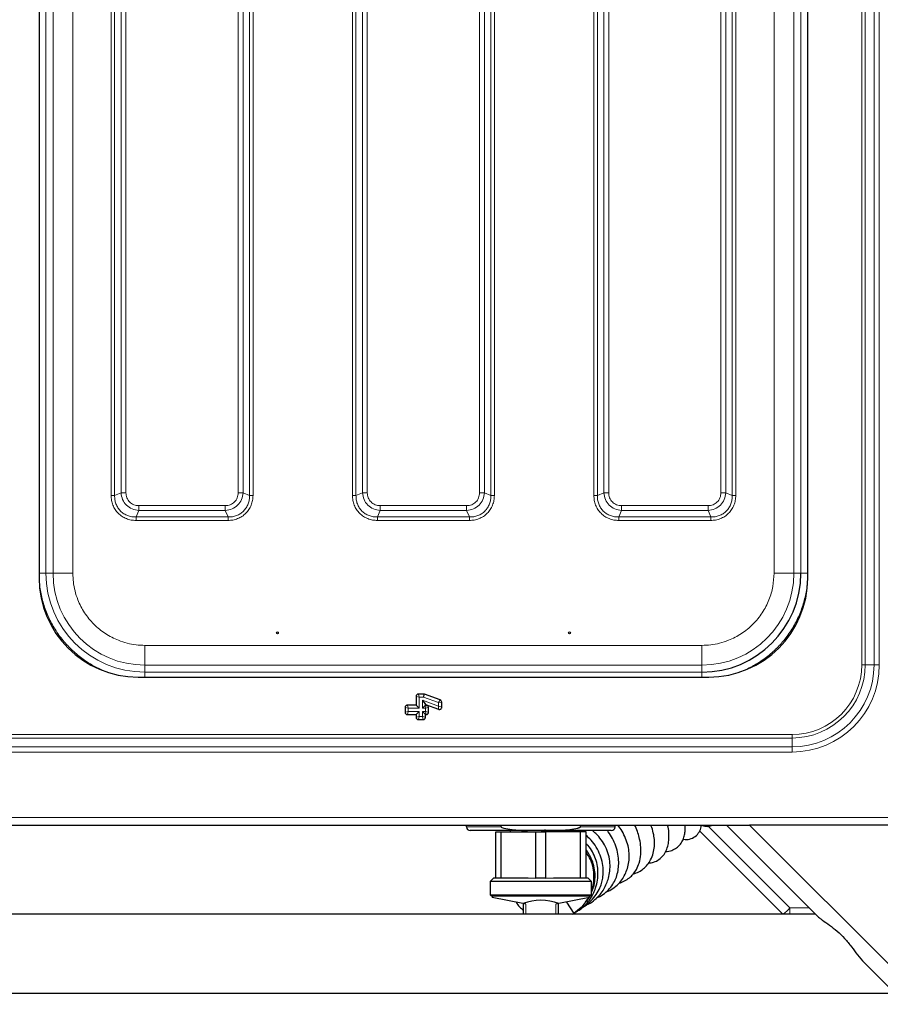
# Model space of a CAD drawing. Units: millimetres. Extents: x 0 to 210, y 0 to 297.
# Drawn here: x 94 to 111, y 151 to 171 of the extents above; entities that cross this region are included whole.
import ezdxf

# ---------------------------------------------------------------- set-up
doc = ezdxf.new("R2010")
doc.units = ezdxf.units.MM
doc.styles.add('SLDTEXTSTYLE1', font='TXT', dxfattribs={"width": 0.75})
doc.dimstyles.new('SLDDIMSTYLE3', dxfattribs={"dimtxt": 3.5, "dimasz": 3.302, "dimexe": 0, "dimexo": 0.0625, "dimgap": 0.875, "dimtad": 1, "dimlfac": 20, "dimrnd": 1e-09, "dimzin": 12, "dimdsep": 46, "dimtxsty": 'SLDTEXTSTYLE1', "dimsah": 1, "dimcen": 0.09, "dimadec": 0, "dimazin": 3, "dimtfac": 1, "dimtofl": 0, "dimtmove": 0, "dimatfit": 3, "dimfxl": 0, "dimfrac": 2, "dimtolj": 1, "dimtzin": 12, "dimarcsym": 0})

# ---------------------------------------------------------------- blocks, each defined once
blk = doc.blocks.new('_D_7')
at = {"color": 7, "linetype": 'Continuous', "lineweight": 0}
for p, q in [((37.206, 160.252), (37.206, 196.883)), ((115.906, 187.535), (115.906, 196.883)), ((37.206, 195.883), (115.906, 195.883))]:
    blk.add_line(p, q, dxfattribs=at)
at = {"color": 7, "linetype": 'Continuous', "lineweight": 18}
for points in [[(37.206, 195.883), (40.508, 195.383), (40.508, 196.383)], [(115.906, 195.883), (112.604, 196.383), (112.604, 195.383)]]:
    blk.add_solid(points, dxfattribs=at)
at = {"color": 7, "linetype": 'Continuous', "lineweight": 18, "insert": (71.384, 200.395), "char_height": 3.5, "attachment_point": 1, "style": 'SLDTEXTSTYLE1'}
blk.add_mtext('1574', dxfattribs=at)

msp = doc.modelspace()

# ---------------------------------------------------------------- linework, layer by layer
at = {"color": 8, "linetype": 'Continuous', "lineweight": 18}
for p, q in [((110.93966, 183.13471), (110.93966, 157.93471)), ((111.01038, 157.93471), (111.01038, 183.13471)), ((111.18715, 183.13471), (111.18715, 157.93471)), ((111.29322, 157.93471), (111.29322, 183.13471)), ((94.46301, 159.78412), (94.46301, 181.2853)), ((94.60505, 159.78416), (94.60505, 181.28526)), ((95.00501, 159.78416), (95.00501, 181.28526)), ((109.16716, 159.78416), (109.16716, 181.28526)), ((109.56712, 181.28526), (109.56712, 159.78416)), ((109.70916, 159.78412), (109.70916, 181.2853)), ((95.7781, 179.71296), (95.7781, 161.35646)), ((95.84881, 179.713), (95.84881, 161.35643)), ((98.57336, 161.35643), (98.57336, 179.713)), ((98.64407, 161.35646), (98.64407, 179.71297)), ((105.5281, 179.71296), (105.5281, 161.35646)), ((105.59881, 179.713), (105.59881, 161.35643)), ((108.32336, 161.35643), (108.32336, 179.713)), ((108.39407, 161.35646), (108.39407, 179.71297)), ((95.97851, 179.65751), (95.97851, 161.41191)), ((96.07751, 161.41191), (96.07751, 179.65751)), ((98.34467, 179.65751), (98.34467, 161.41191)), ((98.44366, 161.41191), (98.44366, 179.65751)), ((105.72851, 179.65751), (105.72851, 161.41191)), ((105.82751, 161.41191), (105.82751, 179.65751)), ((108.09467, 179.65751), (108.09467, 161.41191)), ((108.19366, 161.41191), (108.19366, 179.65751)), ((100.6531, 178.96296), (100.6531, 161.35646)), ((100.72381, 178.963), (100.72381, 161.35643)), ((100.85351, 178.90751), (100.85351, 161.41191)), ((100.95251, 161.41191), (100.95251, 178.90751)), ((103.21967, 178.90751), (103.21967, 161.41191)), ((103.31866, 161.41191), (103.31866, 178.90751)), ((103.44836, 161.35643), (103.44836, 178.963)), ((103.51907, 161.35646), (103.51907, 178.96297)), ((95.97851, 161.41191), (95.84881, 161.35643)), ((98.57336, 161.35643), (98.44366, 161.41191)), ((100.85351, 161.41191), (100.72381, 161.35643)), ((103.44836, 161.35643), (103.31866, 161.41191)), ((105.72851, 161.41191), (105.59881, 161.35643)), ((108.32336, 161.35643), (108.19366, 161.41191)), ((96.2828, 160.92243), (96.33828, 161.05214)), ((98.08389, 161.15113), (96.33828, 161.15113)), ((96.33828, 161.05214), (98.08389, 161.05214)), ((98.08389, 161.05214), (98.13937, 160.92243)), ((101.1578, 160.92243), (101.21328, 161.05214)), ((102.95889, 161.15113), (101.21328, 161.15113)), ((101.21328, 161.05214), (102.95889, 161.05214)), ((102.95889, 161.05214), (103.01437, 160.92243)), ((106.0328, 160.92243), (106.08828, 161.05214)), ((107.83389, 161.15113), (106.08828, 161.15113)), ((106.08828, 161.05214), (107.83389, 161.05214)), ((107.83389, 161.05214), (107.88937, 160.92243)), ((96.2828, 160.92243), (98.13937, 160.92243)), ((96.28284, 160.85173), (98.13934, 160.85173)), ((101.1578, 160.92243), (103.01437, 160.92243)), ((101.15784, 160.85173), (103.01434, 160.85173)), ((106.0328, 160.92243), (107.88937, 160.92243)), ((106.03284, 160.85173), (107.88934, 160.85173)), ((94.32302, 159.78412), (94.46301, 159.78412)), ((94.46301, 159.78412), (94.60505, 159.78416)), ((109.56712, 159.78416), (109.70916, 159.78412)), ((107.71164, 158.32864), (96.46054, 158.32864)), ((96.46054, 157.92868), (96.4605, 157.78663)), ((96.4605, 157.78663), (107.71168, 157.78663)), ((107.71164, 157.92868), (96.46054, 157.92868)), ((107.71168, 157.78663), (107.71164, 157.92868)), ((111.01038, 157.93471), (110.93966, 157.93471)), ((111.01038, 157.93471), (111.18715, 157.93471)), ((111.29322, 157.93471), (111.18715, 157.93471)), ((101.99969, 157.28221), (101.93724, 157.29782)), ((101.99969, 157.28221), (101.98408, 157.34466)), ((102.0894, 157.28221), (101.99969, 157.28221)), ((101.99969, 157.28221), (101.99969, 157.05721)), ((102.06469, 157.22203), (102.39359, 157.10233)), ((102.06469, 157.05721), (102.06469, 157.22203)), ((102.0894, 157.28221), (102.09216, 157.34466)), ((102.0894, 157.28221), (102.10818, 157.34184)), ((102.39359, 157.1715), (102.0894, 157.28221)), ((102.39359, 157.1715), (102.42522, 157.22644)), ((102.39359, 157.1715), (102.45604, 157.18243)), ((101.71614, 157.07282), (101.77859, 157.05721)), ((101.71614, 156.9766), (101.77859, 156.99221)), ((101.76297, 157.11966), (101.77859, 157.05721)), ((101.76297, 156.92976), (101.77859, 156.99221)), ((101.77859, 157.05721), (101.77859, 156.99221)), ((101.99969, 157.05721), (101.77859, 157.05721)), ((101.77859, 156.99221), (101.99969, 156.99221)), ((101.99969, 156.99221), (101.99969, 156.89221)), ((102.12469, 157.05721), (102.06469, 157.05721)), ((102.06469, 156.99221), (102.12469, 156.99221)), ((102.06469, 156.89221), (102.06469, 156.99221)), ((102.12469, 157.05721), (102.14031, 157.11966)), ((102.18714, 157.07282), (102.12469, 157.05721)), ((102.12469, 156.99221), (102.12469, 157.05721)), ((102.18714, 156.9766), (102.12469, 156.99221)), ((102.14031, 156.92976), (102.12469, 156.99221)), ((102.39359, 157.10233), (102.39318, 157.03602)), ((102.39359, 157.10233), (102.39359, 157.1715)), ((102.39359, 157.10233), (102.45604, 157.08003)), ((101.93724, 156.8766), (101.99969, 156.89221)), ((101.98408, 156.82976), (101.99969, 156.89221)), ((101.99969, 156.89221), (102.06469, 156.89221)), ((102.12714, 156.8766), (102.06469, 156.89221)), ((102.08031, 156.82976), (102.06469, 156.89221)), ((109.53109, 156.52613), (43.58109, 156.52613)), ((43.58109, 156.45542), (109.53109, 156.45542)), ((109.53109, 156.45542), (109.53109, 156.52613)), ((109.53109, 156.45542), (109.53109, 156.27865)), ((109.53109, 156.27865), (43.58109, 156.27865)), ((109.53109, 156.17258), (109.53109, 156.27865)), ((43.58109, 156.17258), (109.53109, 156.17258)), ((39.23109, 154.84721), (113.88109, 154.84721)), ((102.95609, 154.65971), (103.65609, 154.65971)), ((105.25609, 154.65971), (105.95609, 154.65971)), ((107.83958, 154.67359), (109.48893, 153.02424)), ((108.67263, 154.69721), (112.00519, 151.36466)), ((104.15769, 153.0974), (104.15769, 152.89721)), ((104.75769, 152.89721), (104.75769, 153.0974)), ((109.48893, 153.02424), (109.87905, 153.02424)), ((109.48893, 152.89721), (109.48893, 153.02424))]:
    msp.add_line(p, q, dxfattribs=at)
at = {"color": 7, "linetype": 'Continuous', "lineweight": 25}
for p, q in [((94.32359, 181.38221), (94.32359, 159.68721)), ((109.84859, 159.68721), (109.84859, 181.38221)), ((96.32359, 157.68721), (107.84859, 157.68721)), ((101.93724, 157.29782), (101.93724, 157.11966)), ((102.09216, 157.34466), (101.98408, 157.34466)), ((102.06469, 157.22203), (102.12714, 157.13285)), ((102.42522, 157.22644), (102.10818, 157.34184)), ((102.45604, 157.08003), (102.45604, 157.18243)), ((101.71614, 157.07282), (101.71614, 156.9766)), ((101.93724, 157.11966), (101.76297, 157.11966)), ((101.99969, 157.05721), (101.93724, 157.11966)), ((101.93724, 156.92976), (101.99969, 156.99221)), ((102.06469, 157.05721), (102.12714, 157.11966)), ((102.12714, 156.92976), (102.06469, 156.99221)), ((102.12714, 157.11966), (102.12714, 157.13285)), ((102.12714, 157.13285), (102.39318, 157.03602)), ((102.14031, 157.11966), (102.12714, 157.11966)), ((102.18714, 156.9766), (102.18714, 157.07282)), ((101.76297, 156.92976), (101.93724, 156.92976)), ((101.93724, 156.92976), (101.93724, 156.8766)), ((101.98408, 156.82976), (102.08031, 156.82976)), ((102.12714, 156.92976), (102.14031, 156.92976)), ((102.12714, 156.8766), (102.12714, 156.92976)), ((44.54946, 154.69721), (108.56397, 154.69721)), ((102.95609, 154.65971), (102.95609, 154.69721)), ((103.65609, 154.65971), (103.65609, 154.69721)), ((104.54603, 154.60226), (104.46623, 154.5574)), ((105.25609, 154.65971), (105.25609, 154.69721)), ((105.95609, 154.65971), (105.95609, 154.69721)), ((110.06546, 152.83783), (108.20609, 154.69721)), ((108.56397, 154.69721), (108.67263, 154.69721)), ((112.76319, 154.69721), (108.67263, 154.69721)), ((104.1865, 154.58471), (103.03109, 154.58471)), ((103.54519, 153.6324), (103.54519, 154.5574)), ((103.54519, 154.5574), (103.65769, 154.5574)), ((103.65769, 153.6324), (103.65769, 154.5574)), ((103.65769, 154.5574), (104.35769, 154.5574)), ((103.83769, 154.58471), (103.83769, 154.5574)), ((104.07769, 154.5574), (104.07769, 154.58471)), ((104.72567, 154.58471), (104.1865, 154.58471)), ((104.35769, 153.62715), (104.35769, 154.5574)), ((104.35769, 154.5574), (104.55769, 154.5574)), ((104.55769, 153.62715), (104.55769, 154.5574)), ((105.25769, 154.5574), (104.55769, 154.5574)), ((105.88109, 154.58471), (104.72567, 154.58471)), ((104.83769, 154.58471), (104.83769, 154.5574)), ((105.07769, 154.5574), (105.07769, 154.58471)), ((105.26091, 154.56151), (105.22239, 154.58471)), ((105.25769, 153.6324), (105.25769, 154.5574)), ((105.37019, 154.5574), (105.25769, 154.5574)), ((105.37019, 153.6324), (105.37019, 154.5574)), ((109.34359, 152.89721), (107.66312, 154.57767)), ((103.50769, 153.6324), (103.43269, 153.5574)), ((103.50769, 153.6324), (104.20272, 153.6324)), ((104.20272, 153.6324), (104.35769, 153.62715)), ((104.35769, 153.6324), (104.55769, 153.6324)), ((104.55769, 153.62715), (104.71265, 153.6324)), ((104.71265, 153.6324), (105.40769, 153.6324)), ((105.48269, 153.5574), (105.40769, 153.6324)), ((103.43269, 153.5574), (103.43269, 153.28626)), ((105.48269, 153.5574), (103.43269, 153.5574)), ((105.48269, 153.28626), (105.48269, 153.5574)), ((103.43269, 153.28626), (103.47519, 153.26173)), ((103.43269, 153.28626), (105.48269, 153.28626)), ((103.47519, 153.26173), (103.47519, 153.2339)), ((105.44019, 153.26173), (103.47519, 153.26173)), ((104.09703, 153.10953), (103.47519, 153.2339)), ((105.44019, 153.2339), (104.81834, 153.10953)), ((105.44019, 153.26173), (105.48269, 153.28626)), ((105.44019, 153.25515), (105.44647, 153.26536)), ((105.44019, 153.2339), (105.44019, 153.26173)), ((104.15769, 153.0974), (104.09703, 153.10953)), ((104.10769, 152.89721), (104.10769, 153.1074)), ((104.81834, 153.10953), (104.75769, 153.0974)), ((104.80769, 153.1074), (104.80769, 152.89721)), ((104.97804, 153.14147), (105.12311, 152.91226)), ((105.12162, 152.91388), (105.2753, 153.03699)), ((110.00609, 152.89721), (43.10734, 152.89721)), ((105.09932, 152.89721), (105.12311, 152.91226)), ((111.82841, 151.07489), (110.98467, 151.91862)), ((41.50734, 151.29721), (111.60609, 151.29721))]:
    msp.add_line(p, q, dxfattribs=at)
for centre in [(99.13609, 158.58074), (105.03609, 158.58074)]:
    msp.add_circle(centre, 0.01875, dxfattribs=at)
at = {"color": 8, "linetype": 'Continuous', "lineweight": 18}
for centre, radius, start, end in [((96.4605, 159.78412), 1.99749, 180.004615, 269.999997), ((96.46054, 159.78416), 1.85549, 180.004615, 269.999997), ((107.71164, 159.78416), 1.85549, 270.000003, 359.995385), ((109.53109, 157.93471), 1.76213, 270, 0), ((109.53109, 157.93471), 1.65607, 270, 0), ((109.53109, 157.93471), 1.47929, 270, 0), ((109.53109, 157.93471), 1.40858, 270, 0), ((108.10162, 154.35983), 1.92572, 310.578466, 316.088254)]:
    msp.add_arc(centre, radius, start, end, dxfattribs=at)
at = {"color": 7, "linetype": 'Continuous', "lineweight": 25}
for centre, radius, start, end in [((107.71168, 159.78412), 1.99749, 270.000003, 359.995385), ((96.32359, 159.68721), 2, 180, 270), ((107.84859, 159.68721), 2, 270, 0), ((103.03109, 154.65971), 0.075, 180, 270), ((105.88109, 154.65971), 0.075, 270, 0)]:
    msp.add_arc(centre, radius, start, end, dxfattribs=at)
msp.add_ellipse((104.45769, 152.17671), major_axis=(0, 1.00283), ratio=0.97972973, start_param=5.90731976, end_param=6.65905085, dxfattribs=at)
at = {"color": 8, "linetype": 'Continuous', "lineweight": 18}
for points, knots in [([(96.33828, 161.05214), (96.29128, 161.05959), (96.19882, 161.07424), (96.08302, 161.15669), (96.0006, 161.27249), (95.98595, 161.36493), (95.97851, 161.41191)], [0, 0, 0, 0, 0.25421884, 0.50006103, 0.74589365, 1, 1, 1, 1]), ([(96.33828, 161.15113), (96.30344, 161.15476), (96.25153, 161.16016), (96.19066, 161.19289), (96.15126, 161.22491), (96.11925, 161.26431), (96.08653, 161.32518), (96.08113, 161.37707), (96.07751, 161.41191)], [0, 0, 0, 0, 0.25314627, 0.37711532, 0.50000969, 0.62299582, 0.74693072, 1, 1, 1, 1]), ([(98.44366, 161.41191), (98.43621, 161.36491), (98.42156, 161.27245), (98.3391, 161.15665), (98.22331, 161.07422), (98.13087, 161.05958), (98.08389, 161.05214)], [0, 0, 0, 0, 0.25421884, 0.50006103, 0.74589365, 1, 1, 1, 1]), ([(98.34467, 161.41191), (98.34104, 161.37706), (98.33564, 161.32515), (98.30291, 161.26429), (98.27089, 161.22488), (98.23149, 161.19287), (98.17062, 161.16015), (98.11872, 161.15476), (98.08389, 161.15113)], [0, 0, 0, 0, 0.25314627, 0.37711532, 0.50000969, 0.62299582, 0.74693072, 1, 1, 1, 1]), ([(101.21328, 161.05214), (101.16628, 161.05959), (101.07382, 161.07424), (100.95802, 161.15669), (100.8756, 161.27249), (100.86095, 161.36493), (100.85351, 161.41191)], [0, 0, 0, 0, 0.254218839, 0.500061027, 0.745893645, 1, 1, 1, 1]), ([(101.21328, 161.15113), (101.17844, 161.15476), (101.12653, 161.16016), (101.06566, 161.19289), (101.02626, 161.22491), (100.99425, 161.26431), (100.96153, 161.32518), (100.95613, 161.37707), (100.95251, 161.41191)], [0, 0, 0, 0, 0.25314627, 0.37711532, 0.50000969, 0.62299582, 0.74693072, 1, 1, 1, 1]), ([(103.31866, 161.41191), (103.31121, 161.36491), (103.29656, 161.27245), (103.2141, 161.15665), (103.09831, 161.07422), (103.00587, 161.05958), (102.95889, 161.05214)], [0, 0, 0, 0, 0.25421884, 0.50006103, 0.74589365, 1, 1, 1, 1]), ([(103.21967, 161.41191), (103.21604, 161.37706), (103.21064, 161.32515), (103.17791, 161.26429), (103.14589, 161.22488), (103.10649, 161.19287), (103.04562, 161.16015), (102.99372, 161.15476), (102.95889, 161.15113)], [0, 0, 0, 0, 0.25314627, 0.37711532, 0.50000969, 0.62299582, 0.74693072, 1, 1, 1, 1]), ([(106.08828, 161.05214), (106.04128, 161.05959), (105.94882, 161.07424), (105.83302, 161.15669), (105.7506, 161.27249), (105.73596, 161.36492), (105.72851, 161.41191)], [0, 0, 0, 0, 0.25423599, 0.50006519, 0.74588286, 1, 1, 1, 1]), ([(106.08828, 161.15113), (106.05344, 161.15476), (106.00153, 161.16016), (105.94066, 161.19289), (105.90126, 161.22491), (105.86924, 161.26432), (105.83653, 161.32519), (105.83113, 161.37708), (105.82751, 161.41191)], [0, 0, 0, 0, 0.25312717, 0.37710894, 0.50001271, 0.62301385, 0.74696775, 1, 1, 1, 1]), ([(108.19366, 161.41191), (108.18621, 161.3649), (108.17156, 161.27244), (108.0891, 161.15664), (107.97331, 161.07423), (107.88087, 161.05958), (107.83389, 161.05214)], [0, 0, 0, 0, 0.25423599, 0.50006519, 0.74588286, 1, 1, 1, 1]), ([(108.09467, 161.41191), (108.09104, 161.37707), (108.08564, 161.32516), (108.05291, 161.26429), (108.02089, 161.22488), (107.98148, 161.19287), (107.92061, 161.16015), (107.86872, 161.15475), (107.83389, 161.15113)], [0, 0, 0, 0, 0.25312717, 0.37710894, 0.50001271, 0.62301385, 0.74696775, 1, 1, 1, 1]), ([(95.7781, 161.35646), (95.77982, 161.32324), (95.78326, 161.25697), (95.81195, 161.16101), (95.85748, 161.07232), (95.92057, 160.99474), (95.99816, 160.93143), (96.08709, 160.88567), (96.18327, 160.85689), (96.24963, 160.85345), (96.28284, 160.85173)], [0, 0, 0, 0, 0.12518342, 0.24975993, 0.37467011, 0.49944408, 0.62445705, 0.7498915, 0.87486863, 1, 1, 1, 1]), ([(95.84881, 161.35643), (95.84952, 161.3266), (95.85089, 161.26885), (95.87416, 161.18458), (95.91244, 161.10775), (95.96675, 161.04038), (96.03413, 160.98607), (96.11095, 160.94778), (96.19522, 160.92452), (96.25297, 160.92314), (96.2828, 160.92243)], [0, 0, 0, 0, 0.12929021, 0.25035222, 0.37651394, 0.50000057, 0.62348419, 0.74965031, 0.87070813, 1, 1, 1, 1]), ([(98.13934, 160.85173), (98.17255, 160.85345), (98.23882, 160.85688), (98.33479, 160.88557), (98.42348, 160.9311), (98.50106, 160.9942), (98.56436, 161.07178), (98.61013, 161.16071), (98.63891, 161.2569), (98.64235, 161.32326), (98.64407, 161.35646)], [0, 0, 0, 0, 0.12518342, 0.24975993, 0.37467011, 0.49944408, 0.62445705, 0.7498915, 0.87486863, 1, 1, 1, 1]), ([(98.13937, 160.92243), (98.1692, 160.92314), (98.22695, 160.92452), (98.31122, 160.94778), (98.38805, 160.98607), (98.45542, 161.04038), (98.50973, 161.10775), (98.54801, 161.18458), (98.57128, 161.26885), (98.57265, 161.3266), (98.57336, 161.35643)], [0, 0, 0, 0, 0.12929021, 0.25035222, 0.37651394, 0.50000057, 0.62348419, 0.74965031, 0.87070813, 1, 1, 1, 1]), ([(100.6531, 161.35646), (100.65482, 161.32324), (100.65826, 161.25697), (100.68695, 161.16101), (100.73248, 161.07232), (100.79557, 160.99474), (100.87316, 160.93143), (100.96209, 160.88567), (101.05827, 160.85689), (101.12463, 160.85345), (101.15784, 160.85173)], [0, 0, 0, 0, 0.12518342, 0.24975993, 0.37467011, 0.49944408, 0.62445705, 0.7498915, 0.87486863, 1, 1, 1, 1]), ([(100.72381, 161.35643), (100.72452, 161.3266), (100.72589, 161.26885), (100.74916, 161.18458), (100.78744, 161.10775), (100.84175, 161.04038), (100.90913, 160.98607), (100.98595, 160.94778), (101.07022, 160.92452), (101.12797, 160.92314), (101.1578, 160.92243)], [0, 0, 0, 0, 0.12929021, 0.25035222, 0.37651394, 0.50000057, 0.62348419, 0.74965031, 0.87070813, 1, 1, 1, 1]), ([(103.01434, 160.85173), (103.04755, 160.85345), (103.11382, 160.85688), (103.20979, 160.88557), (103.29848, 160.9311), (103.37606, 160.9942), (103.43936, 161.07178), (103.48513, 161.16071), (103.51391, 161.2569), (103.51735, 161.32326), (103.51907, 161.35646)], [0, 0, 0, 0, 0.12518342, 0.24975993, 0.37467011, 0.49944408, 0.62445705, 0.7498915, 0.87486863, 1, 1, 1, 1]), ([(103.01437, 160.92243), (103.0442, 160.92314), (103.10195, 160.92452), (103.18622, 160.94778), (103.26305, 160.98607), (103.33042, 161.04038), (103.38473, 161.10775), (103.42301, 161.18458), (103.44628, 161.26885), (103.44765, 161.3266), (103.44836, 161.35643)], [0, 0, 0, 0, 0.12929021, 0.25035222, 0.37651394, 0.50000057, 0.62348419, 0.74965031, 0.87070813, 1, 1, 1, 1]), ([(105.5281, 161.35646), (105.52982, 161.32325), (105.53326, 161.25697), (105.56195, 161.16101), (105.60748, 161.07232), (105.67057, 160.99474), (105.74816, 160.93143), (105.83709, 160.88567), (105.93327, 160.85689), (105.99963, 160.85345), (106.03284, 160.85173)], [0, 0, 0, 0, 0.12518588, 0.24976145, 0.37467199, 0.49944654, 0.62445956, 0.74989246, 0.87486646, 1, 1, 1, 1]), ([(105.59881, 161.35643), (105.59952, 161.3266), (105.60089, 161.26885), (105.62416, 161.18458), (105.66244, 161.10775), (105.71675, 161.04038), (105.78413, 160.98607), (105.86095, 160.94778), (105.94522, 160.92452), (106.00297, 160.92314), (106.0328, 160.92243)], [0, 0, 0, 0, 0.12928824, 0.25034997, 0.37651807, 0.50000085, 0.62347942, 0.74965326, 0.87071038, 1, 1, 1, 1]), ([(107.88934, 160.85173), (107.92255, 160.85345), (107.98882, 160.85688), (108.08479, 160.88558), (108.17348, 160.9311), (108.25106, 160.9942), (108.31436, 161.07179), (108.36013, 161.16071), (108.38891, 161.2569), (108.39235, 161.32326), (108.39407, 161.35646)], [0, 0, 0, 0, 0.12518588, 0.24976145, 0.37467199, 0.49944654, 0.62445956, 0.74989246, 0.87486646, 1, 1, 1, 1]), ([(107.88937, 160.92243), (107.9192, 160.92314), (107.97695, 160.92452), (108.06122, 160.94778), (108.13805, 160.98607), (108.20542, 161.04038), (108.25973, 161.10775), (108.29801, 161.18458), (108.32128, 161.26885), (108.32266, 161.3266), (108.32336, 161.35643)], [0, 0, 0, 0, 0.12928824, 0.25034997, 0.37651807, 0.50000085, 0.62347942, 0.74965326, 0.87071038, 1, 1, 1, 1]), ([(95.58866, 157.83595), (95.52139, 157.86712), (95.36939, 157.93754), (95.15443, 158.08527), (94.94478, 158.2683), (94.76103, 158.4778), (94.60496, 158.71069), (94.47987, 158.96376), (94.38984, 159.23105), (94.33342, 159.50613), (94.32648, 159.69179), (94.32302, 159.78412)], [0, 0, 0, 0, 0.09043225, 0.204342768, 0.317029786, 0.429707435, 0.543617771, 0.658514883, 0.773402442, 0.887315283, 1, 1, 1, 1]), ([(96.46054, 158.32864), (96.40137, 158.33072), (96.28121, 158.33496), (96.10107, 158.36991), (95.93633, 158.4228), (95.78984, 158.48956), (95.61869, 158.5895), (95.46293, 158.71604), (95.32877, 158.86477), (95.24073, 158.98543), (95.16593, 159.11346), (95.09918, 159.25993), (95.04629, 159.42469), (95.01134, 159.60482), (95.0071, 159.72499), (95.00501, 159.78416)], [0, 0, 0, 0, 0.07764083, 0.15768946, 0.23999356, 0.30432688, 0.36867171, 0.49991208, 0.56561428, 0.63132825, 0.69566156, 0.7600064, 0.84230029, 0.92235399, 1, 1, 1, 1]), ([(107.71164, 158.32864), (107.7708, 158.33072), (107.89098, 158.33496), (108.07111, 158.36991), (108.23586, 158.42281), (108.38233, 158.48956), (108.51037, 158.56436), (108.63102, 158.65239), (108.77976, 158.78656), (108.90625, 158.94231), (109.00631, 159.11347), (109.08561, 159.28844), (109.15278, 159.51254), (109.16246, 159.69539), (109.16716, 159.78416)], [0, 0, 0, 0, 0.07766148, 0.15773113, 0.24004143, 0.30439908, 0.36874522, 0.43447228, 0.50018757, 0.6314541, 0.69581175, 0.76015788, 0.8835661, 1, 1, 1, 1]), ([(109.84915, 159.78412), (109.84569, 159.6918), (109.83875, 159.50615), (109.78234, 159.23106), (109.69231, 158.96378), (109.56722, 158.7107), (109.41116, 158.4778), (109.22738, 158.26836), (109.01786, 158.08508), (108.7886, 157.92881), (108.62124, 157.8518), (108.53872, 157.81383)], [0, 0, 0, 0, 0.110433934, 0.222071453, 0.334678354, 0.447275892, 0.558915866, 0.669356728, 0.779788407, 0.891428202, 1, 1, 1, 1]), ([(96.4605, 157.68721), (96.4605, 157.69144), (96.4605, 157.71357), (96.4605, 157.74695), (96.4605, 157.77974), (96.4605, 157.78434), (96.4605, 157.78663)], [0, 0, 0, 0, 0.07306293, 0.38204195, 0.69102098, 1, 1, 1, 1]), ([(107.71168, 157.78663), (107.71168, 157.78434), (107.71168, 157.77974), (107.71168, 157.74695), (107.71168, 157.71357), (107.71168, 157.69144), (107.71168, 157.68721)], [0, 0, 0, 0, 0.30897921, 0.61795841, 0.92693762, 1, 1, 1, 1])]:
    msp.add_open_spline(points, degree=3, knots=knots, dxfattribs=at)
for points in [[(95.97851, 161.41191), (95.98536, 161.41191), (95.99905, 161.41191), (96.02363, 161.41191), (96.05001, 161.41191), (96.06834, 161.41191), (96.07751, 161.41191)], [(98.34467, 161.41191), (98.35383, 161.41191), (98.37217, 161.41191), (98.39854, 161.41191), (98.42312, 161.41191), (98.43681, 161.41191), (98.44366, 161.41191)], [(100.85351, 161.41191), (100.86036, 161.41191), (100.87405, 161.41191), (100.89863, 161.41191), (100.92501, 161.41191), (100.94334, 161.41191), (100.95251, 161.41191)], [(103.21967, 161.41191), (103.22883, 161.41191), (103.24717, 161.41191), (103.27354, 161.41191), (103.29812, 161.41191), (103.31181, 161.41191), (103.31866, 161.41191)], [(105.72851, 161.41191), (105.73536, 161.41191), (105.74905, 161.41191), (105.77363, 161.41191), (105.80001, 161.41191), (105.81834, 161.41191), (105.82751, 161.41191)], [(108.09467, 161.41191), (108.10383, 161.41191), (108.12217, 161.41191), (108.14854, 161.41191), (108.17312, 161.41191), (108.18681, 161.41191), (108.19366, 161.41191)], [(95.84881, 161.35643), (95.84392, 161.35643), (95.83413, 161.35643), (95.81658, 161.35644), (95.79774, 161.35645), (95.78465, 161.35646), (95.7781, 161.35646)], [(98.64407, 161.35646), (98.63752, 161.35646), (98.62443, 161.35645), (98.60559, 161.35644), (98.58804, 161.35643), (98.57826, 161.35643), (98.57336, 161.35643)], [(100.72381, 161.35643), (100.71892, 161.35643), (100.70913, 161.35643), (100.69158, 161.35644), (100.67274, 161.35645), (100.65965, 161.35646), (100.6531, 161.35646)], [(103.51907, 161.35646), (103.51252, 161.35646), (103.49943, 161.35645), (103.48059, 161.35644), (103.46304, 161.35643), (103.45326, 161.35643), (103.44836, 161.35643)], [(105.59881, 161.35643), (105.59392, 161.35643), (105.58413, 161.35643), (105.56658, 161.35644), (105.54774, 161.35645), (105.53465, 161.35646), (105.5281, 161.35646)], [(108.39407, 161.35646), (108.38752, 161.35646), (108.37443, 161.35645), (108.35559, 161.35644), (108.33804, 161.35643), (108.32826, 161.35643), (108.32336, 161.35643)], [(96.33828, 161.15113), (96.33828, 161.14196), (96.33828, 161.12363), (96.33828, 161.09726), (96.33828, 161.07268), (96.33828, 161.05898), (96.33828, 161.05214)], [(98.08389, 161.15113), (98.08389, 161.14196), (98.08389, 161.12363), (98.08389, 161.09726), (98.08389, 161.07268), (98.08389, 161.05898), (98.08389, 161.05214)], [(101.21328, 161.15113), (101.21328, 161.14196), (101.21328, 161.12363), (101.21328, 161.09726), (101.21328, 161.07268), (101.21328, 161.05898), (101.21328, 161.05214)], [(102.95889, 161.15113), (102.95889, 161.14196), (102.95889, 161.12363), (102.95889, 161.09726), (102.95889, 161.07268), (102.95889, 161.05898), (102.95889, 161.05214)], [(106.08828, 161.15113), (106.08828, 161.14196), (106.08828, 161.12363), (106.08828, 161.09726), (106.08828, 161.07268), (106.08828, 161.05898), (106.08828, 161.05214)], [(107.83389, 161.15113), (107.83389, 161.14196), (107.83389, 161.12363), (107.83389, 161.09726), (107.83389, 161.07268), (107.83389, 161.05898), (107.83389, 161.05214)], [(96.28284, 160.85173), (96.28283, 160.85827), (96.28283, 160.87137), (96.28282, 160.89021), (96.28281, 160.90776), (96.2828, 160.91754), (96.2828, 160.92243)], [(98.13934, 160.85173), (98.13934, 160.85827), (98.13935, 160.87137), (98.13935, 160.89021), (98.13936, 160.90776), (98.13937, 160.91754), (98.13937, 160.92243)], [(101.15784, 160.85173), (101.15783, 160.85827), (101.15783, 160.87137), (101.15782, 160.89021), (101.15781, 160.90776), (101.1578, 160.91754), (101.1578, 160.92243)], [(103.01434, 160.85173), (103.01434, 160.85827), (103.01435, 160.87137), (103.01435, 160.89021), (103.01436, 160.90776), (103.01437, 160.91754), (103.01437, 160.92243)], [(106.03284, 160.85173), (106.03283, 160.85827), (106.03283, 160.87137), (106.03282, 160.89021), (106.03281, 160.90776), (106.0328, 160.91754), (106.0328, 160.92243)], [(107.88934, 160.85173), (107.88934, 160.85827), (107.88934, 160.87137), (107.88935, 160.89021), (107.88936, 160.90776), (107.88937, 160.91754), (107.88937, 160.92243)], [(95.00501, 159.78416), (94.95306, 159.78416), (94.84916, 159.78416), (94.71769, 159.78416), (94.62493, 159.78416), (94.61168, 159.78416), (94.60505, 159.78416)], [(109.56712, 159.78416), (109.5605, 159.78416), (109.54724, 159.78416), (109.45448, 159.78416), (109.32301, 159.78416), (109.21911, 159.78416), (109.16716, 159.78416)], [(109.70916, 159.78412), (109.71148, 159.78412), (109.71612, 159.78412), (109.74859, 159.78412), (109.7946, 159.78412), (109.83097, 159.78412), (109.84915, 159.78412)], [(96.46054, 157.92868), (96.46054, 157.9353), (96.46054, 157.94855), (96.46054, 158.04132), (96.46054, 158.17278), (96.46054, 158.27669), (96.46054, 158.32864)], [(107.71164, 157.92868), (107.71164, 157.9353), (107.71164, 157.94855), (107.71164, 158.04132), (107.71164, 158.17279), (107.71164, 158.27669), (107.71164, 158.32864)]]:
    msp.add_open_spline(points, degree=3, dxfattribs=at)
at = {"color": 7, "linetype": 'Continuous', "lineweight": 25}
for points, knots in [([(101.98408, 157.34466), (101.97788, 157.34466), (101.97177, 157.34354), (101.96033, 157.33896), (101.95509, 157.33552), (101.94641, 157.32685), (101.94295, 157.32158), (101.93839, 157.31021), (101.93724, 157.30403), (101.93724, 157.29782)], [0, 0, 0, 0, 0.25, 0.25, 0.5, 0.5, 0.75, 0.75, 1, 1, 1, 1]), ([(102.45604, 157.18243), (102.45604, 157.19206), (102.45314, 157.20149), (102.44221, 157.21714), (102.43426, 157.22315), (102.42522, 157.22644)], [0, 0, 0, 0, 0.5, 0.5, 1, 1, 1, 1]), ([(101.76297, 157.11966), (101.75677, 157.11966), (101.75066, 157.11854), (101.73923, 157.11396), (101.73398, 157.11052), (101.72531, 157.10185), (101.72185, 157.09658), (101.71729, 157.08521), (101.71614, 157.07903), (101.71614, 157.07282)], [0, 0, 0, 0, 0.25, 0.25, 0.5, 0.5, 0.75, 0.75, 1, 1, 1, 1]), ([(102.18714, 157.07282), (102.18714, 157.07903), (102.18602, 157.08514), (102.18144, 157.09657), (102.178, 157.10182), (102.16933, 157.11049), (102.16406, 157.11395), (102.15269, 157.11851), (102.14651, 157.11966), (102.14031, 157.11966)], [0, 0, 0, 0, 0.25, 0.25, 0.5, 0.5, 0.75, 0.75, 1, 1, 1, 1]), ([(102.39318, 157.03602), (102.39676, 157.03471), (102.40042, 157.03379), (102.4079, 157.03279), (102.41176, 157.03271), (102.42299, 157.03389), (102.43032, 157.03656), (102.44273, 157.04522), (102.4478, 157.05122), (102.45443, 157.06481), (102.45604, 157.0724), (102.45604, 157.08003)], [0, 0, 0, 0, 0.125, 0.125, 0.25, 0.25, 0.5, 0.5, 0.75, 0.75, 1, 1, 1, 1]), ([(101.71614, 156.9766), (101.71614, 156.9704), (101.71726, 156.96429), (101.72184, 156.95285), (101.72528, 156.94761), (101.73395, 156.93893), (101.73922, 156.93547), (101.75059, 156.93091), (101.75677, 156.92976), (101.76297, 156.92976)], [0, 0, 0, 0, 0.25, 0.25, 0.5, 0.5, 0.75, 0.75, 1, 1, 1, 1]), ([(101.93724, 156.8766), (101.93724, 156.8704), (101.93837, 156.86429), (101.94295, 156.85285), (101.94639, 156.84761), (101.95505, 156.83893), (101.96033, 156.83547), (101.97169, 156.83091), (101.97788, 156.82976), (101.98408, 156.82976)], [0, 0, 0, 0, 0.25, 0.25, 0.5, 0.5, 0.75, 0.75, 1, 1, 1, 1]), ([(102.08031, 156.82976), (102.08651, 156.82976), (102.09262, 156.83089), (102.10405, 156.83546), (102.1093, 156.8389), (102.11797, 156.84757), (102.12143, 156.85284), (102.12599, 156.86421), (102.12714, 156.87039), (102.12714, 156.8766)], [0, 0, 0, 0, 0.25, 0.25, 0.5, 0.5, 0.75, 0.75, 1, 1, 1, 1]), ([(102.14031, 156.92976), (102.14651, 156.92976), (102.15262, 156.93089), (102.16405, 156.93546), (102.1693, 156.9389), (102.17797, 156.94757), (102.18143, 156.95284), (102.18599, 156.96421), (102.18714, 156.97039), (102.18714, 156.9766)], [0, 0, 0, 0, 0.25, 0.25, 0.5, 0.5, 0.75, 0.75, 1, 1, 1, 1]), ([(103.65609, 154.65971), (103.65613, 154.65925), (103.65623, 154.6582), (103.6572, 154.65632), (103.66082, 154.65252), (103.67721, 154.6444), (103.7457, 154.62624), (103.86337, 154.60751), (104.02525, 154.58899), (104.13241, 154.58615), (104.1865, 154.58471)], [0, 0, 0, 0, 0.00228668, 0.00527588, 0.01093718, 0.031909, 0.11500291, 0.44698719, 0.72086413, 1, 1, 1, 1]), ([(104.72567, 154.58471), (104.77438, 154.58589), (104.88301, 154.58853), (105.04391, 154.60689), (105.15752, 154.62459), (105.21854, 154.64019), (105.23187, 154.64426), (105.24067, 154.64751), (105.24649, 154.65015), (105.25067, 154.65252), (105.25344, 154.6546), (105.25518, 154.6567), (105.25598, 154.65826), (105.25606, 154.65935), (105.25609, 154.65971)], [0, 0, 0, 0, 0.251203722, 0.560313907, 0.876735853, 0.916908774, 0.943898807, 0.962088032, 0.974416254, 0.982850258, 0.991074911, 0.994602255, 0.99816968, 1, 1, 1, 1]), ([(105.77505, 153.34509), (105.77761, 153.34581), (105.82636, 153.35959), (105.91506, 153.41277), (106.02684, 153.5046), (106.1123, 153.61441), (106.1744, 153.72932), (106.21764, 153.85251), (106.24215, 153.98731), (106.24477, 154.13146), (106.22195, 154.28124), (106.17286, 154.43091), (106.10353, 154.57301), (106.04218, 154.65659), (106.01236, 154.69721)], [0, 0, 0, 0, 0.00520442, 0.09910103, 0.20030312, 0.29042544, 0.37182308, 0.45496862, 0.54069887, 0.62891872, 0.72005451, 0.81346515, 0.90935849, 1, 1, 1, 1]), ([(106.03451, 153.52206), (106.07302, 153.53562), (106.14895, 153.56236), (106.2455, 153.62703), (106.32754, 153.70593), (106.39605, 153.80504), (106.4515, 153.93827), (106.48168, 154.10461), (106.47806, 154.2812), (106.45034, 154.43771), (106.40698, 154.57145), (106.37539, 154.65634), (106.35026, 154.69662), (106.3499, 154.69721)], [0, 0, 0, 0, 0.0933119, 0.18398203, 0.26414458, 0.35222986, 0.4566204, 0.58493018, 0.71676082, 0.82266313, 0.90519968, 0.9986118, 1, 1, 1, 1]), ([(106.3256, 153.71019), (106.36434, 153.72317), (106.43953, 153.74835), (106.53339, 153.81362), (106.61323, 153.89331), (106.68152, 153.99559), (106.73099, 154.12076), (106.75391, 154.25194), (106.75556, 154.37814), (106.73778, 154.50882), (106.71221, 154.61798), (106.68543, 154.68155), (106.67883, 154.69721)], [0, 0, 0, 0, 0.10949979, 0.21255622, 0.30620228, 0.41671972, 0.54365278, 0.65512085, 0.74768196, 0.84692002, 0.96230225, 1, 1, 1, 1]), ([(106.63101, 153.92762), (106.66652, 153.93205), (106.74178, 153.94142), (106.84592, 153.99771), (106.93219, 154.0786), (106.993, 154.18031), (107.02992, 154.29463), (107.04614, 154.41205), (107.04551, 154.53004), (107.03698, 154.62485), (107.02338, 154.68183), (107.01971, 154.69721)], [0, 0, 0, 0, 0.1153982, 0.24455733, 0.36941054, 0.49647431, 0.62193518, 0.73811065, 0.84628016, 0.95849816, 1, 1, 1, 1]), ([(106.9768, 154.16263), (107.00008, 154.16335), (107.06211, 154.16526), (107.15271, 154.20201), (107.24373, 154.26754), (107.30807, 154.35104), (107.34914, 154.4448), (107.36868, 154.54096), (107.37447, 154.62382), (107.36896, 154.67673), (107.36683, 154.69721)], [0, 0, 0, 0, 0.09461991, 0.25209516, 0.40451189, 0.55262411, 0.69274583, 0.8161001, 0.9288035, 1, 1, 1, 1]), ([(107.33102, 154.41349), (107.33591, 154.41229), (107.37945, 154.40154), (107.46593, 154.40817), (107.5811, 154.4583), (107.65809, 154.5505), (107.69335, 154.63371), (107.69892, 154.68405), (107.70015, 154.69508)], [0, 0, 0, 0, 0.0276417, 0.24611285, 0.48821059, 0.72253578, 0.93918149, 1, 1, 1, 1]), ([(107.70015, 154.69508), (107.71525, 154.68952), (107.76072, 154.67276), (107.83706, 154.66651), (107.89632, 154.68707), (107.92555, 154.69721)], [0, 0, 0, 0, 0.20128291, 0.60596962, 1, 1, 1, 1]), ([(104.61214, 154.58471), (104.59896, 154.58354), (104.55993, 154.58006), (104.52327, 154.56643), (104.49898, 154.5574)], [0, 0, 0, 0, 0.337499139, 1, 1, 1, 1]), ([(105.29684, 153.03217), (105.29894, 153.03323), (105.35003, 153.05902), (105.44058, 153.13446), (105.55453, 153.25525), (105.63501, 153.38744), (105.68401, 153.51068), (105.71178, 153.63292), (105.72139, 153.76857), (105.70613, 153.92563), (105.6597, 154.09196), (105.58145, 154.25188), (105.48545, 154.3884), (105.40562, 154.45693), (105.37019, 154.48735)], [0, 0, 0, 0, 0.00414196, 0.10113982, 0.20562291, 0.29726289, 0.37213649, 0.43797048, 0.51631418, 0.60886537, 0.71157412, 0.81475057, 0.91776511, 1, 1, 1, 1]), ([(105.36651, 153.08274), (105.38334, 153.08858), (105.45108, 153.11208), (105.54951, 153.18456), (105.65428, 153.28801), (105.73122, 153.39925), (105.78708, 153.51175), (105.82798, 153.63217), (105.85427, 153.76964), (105.85876, 153.92849), (105.83198, 154.09712), (105.77052, 154.25966), (105.68088, 154.40349), (105.58772, 154.51312), (105.5202, 154.56548), (105.49539, 154.58471)], [0, 0, 0, 0, 0.02986449, 0.12018627, 0.20263949, 0.27789142, 0.34622853, 0.41247908, 0.4893978, 0.57741243, 0.67229568, 0.76584257, 0.85740348, 0.94761724, 1, 1, 1, 1]), ([(105.58355, 153.22358), (105.60628, 153.23357), (105.67378, 153.26321), (105.7724, 153.3368), (105.87164, 153.43885), (105.94601, 153.55418), (105.99652, 153.67806), (106.02545, 153.81127), (106.0333, 153.95576), (106.01782, 154.11035), (105.97671, 154.27154), (105.90894, 154.42366), (105.8462, 154.52966), (105.80375, 154.57624), (105.79603, 154.58471)], [0, 0, 0, 0, 0.04823671, 0.14325918, 0.23724931, 0.32426168, 0.40701067, 0.49202788, 0.58056032, 0.67561647, 0.77760594, 0.88302938, 0.97872212, 1, 1, 1, 1]), ([(105.15762, 152.94033), (105.16192, 152.94223), (105.20734, 152.96227), (105.28882, 153.02009), (105.397, 153.11946), (105.48775, 153.2462), (105.55596, 153.39021), (105.59854, 153.54454), (105.61502, 153.70366), (105.6048, 153.86243), (105.56802, 154.01629), (105.50307, 154.15819), (105.43503, 154.26146), (105.38395, 154.30933), (105.37019, 154.32223)], [0, 0, 0, 0, 0.00873631, 0.09234923, 0.18395093, 0.28168956, 0.38027094, 0.47903699, 0.57776817, 0.67586996, 0.77285134, 0.86919807, 0.96475587, 1, 1, 1, 1]), ([(105.48269, 153.34253), (105.49644, 153.37435), (105.53131, 153.45498), (105.55566, 153.59532), (105.55457, 153.75504), (105.52232, 153.91156), (105.4615, 154.05677), (105.40928, 154.15266), (105.37294, 154.1942), (105.37086, 154.19658)], [0, 0, 0, 0, 0.11467429, 0.29059677, 0.46694425, 0.64213859, 0.81629931, 0.98948905, 1, 1, 1, 1]), ([(105.48269, 153.37737), (105.48779, 153.38952), (105.51161, 153.44629), (105.52577, 153.54567), (105.53269, 153.66761), (105.51938, 153.81764), (105.47726, 153.98578), (105.40216, 154.09685), (105.37019, 154.14414)], [0, 0, 0, 0, 0.04899846, 0.22890267, 0.36853553, 0.50335632, 0.78855201, 1, 1, 1, 1]), ([(105.12311, 152.91226), (105.15691, 152.93574), (105.22316, 152.98176), (105.33147, 153.08675), (105.3889, 153.17953), (105.42549, 153.23862)], [0, 0, 0, 0, 0.27445481, 0.53789271, 1, 1, 1, 1]), ([(105.36797, 153.14325), (105.37179, 153.14755), (105.39651, 153.17533), (105.41393, 153.20845), (105.42867, 153.23645)], [0, 0, 0, 0, 0.15476084, 1, 1, 1, 1]), ([(103.95738, 153.13746), (103.97886, 153.1034), (104.01856, 153.04049), (104.07966, 152.99827), (104.10769, 152.9789)], [0, 0, 0, 0, 0.5413084, 1, 1, 1, 1]), ([(110.06546, 152.83783), (110.07673, 152.82783), (110.09959, 152.80753), (110.1728, 152.75509), (110.28861, 152.67497), (110.44304, 152.55591), (110.59489, 152.41058), (110.72829, 152.2443), (110.84981, 152.06961), (110.93933, 151.96939), (110.98467, 151.91862)], [0, 0, 0, 0, 0.05413473, 0.1097736, 0.25685357, 0.40793593, 0.56174707, 0.72034147, 0.85832861, 1, 1, 1, 1])]:
    msp.add_open_spline(points, degree=3, knots=knots, dxfattribs=at)
msp.add_open_spline([(102.10818, 157.34184), (102.103, 157.34372), (102.09766, 157.34466), (102.09216, 157.34466)], degree=3, dxfattribs=at)

# ---------------------------------------------------------------- dimensions: what is measured, and where the dimension line sits
at = {"color": 7, "linetype": 'Continuous', "lineweight": 18}
dim = msp.add_linear_dim(base=(115.90609, 195.88299), p1=(37.20609, 159.25187), p2=(115.90609, 186.53471), dimstyle='SLDDIMSTYLE3', dxfattribs=at)
dim.commit()
dim.dimension.update_dxf_attribs({"geometry": '_D_7', "text_midpoint": (76.55609, 195.88299), "dimtype": 160})

doc.saveas('drawing.dxf')
